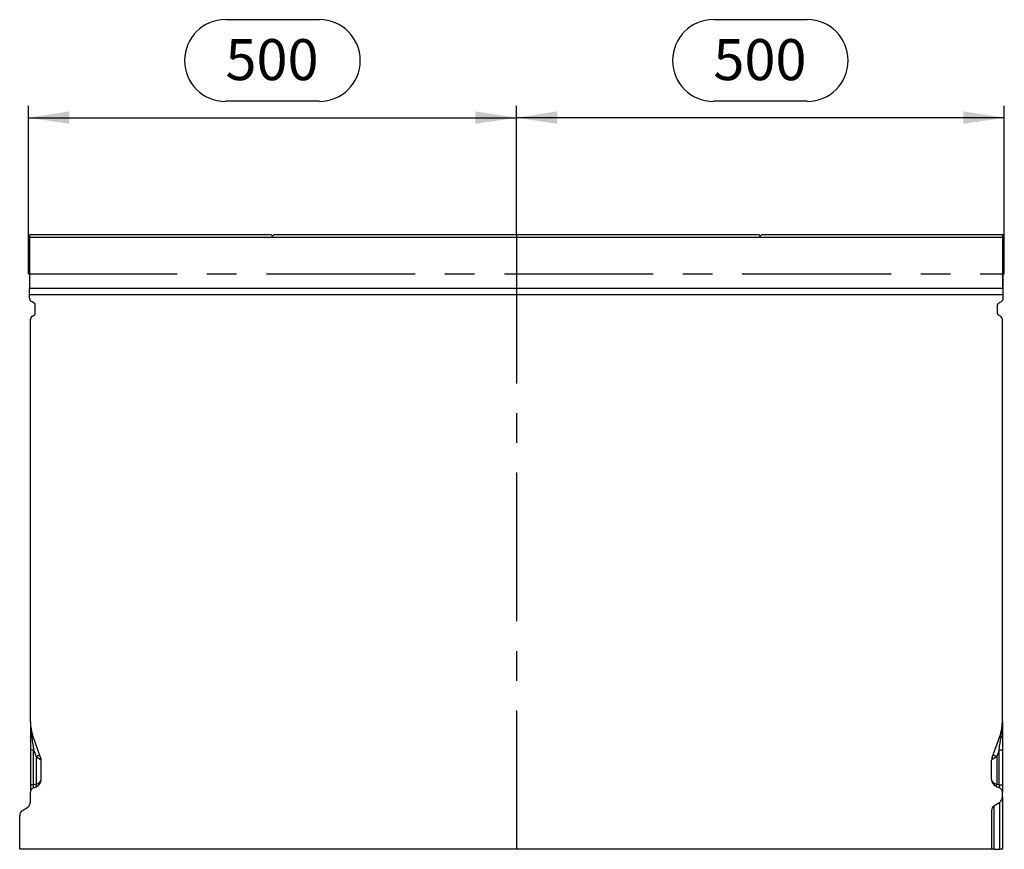
# Model space of a CAD drawing. Units: millimetres. Extents: x 84 to 4956, y 84 to 3480.
# Drawn here: x 1233 to 2242, y 1180 to 2030 of the extents above; entities that cross this region are included whole.
import ezdxf

# ---------------------------------------------------------------- set-up
doc = ezdxf.new("R2010")
doc.units = ezdxf.units.MM
doc.header["$LTSCALE"] = 12
doc.linetypes.add('CENTERX2', pattern=[20.32, 12.7, -2.54, 2.54, -2.54])
doc.layers.add('HAURATON_CENTERLINE', color=60, linetype='CENTERX2')
doc.layers.add('HAURATON_DIMENSIONING', color=1, linetype='Continuous')
doc.layers.add('HAURATON_PRODUCT_CONTOUR', color=7, linetype='Continuous', lineweight=25)
doc.styles.add('SLDTEXTSTYLE2', font='ARIAL.TTF', dxfattribs={"width": 0.948})
doc.dimstyles.new('SLDDIMSTYLE0', dxfattribs={"dimtxt": 42, "dimasz": 42, "dimexe": 0, "dimexo": 0.0625, "dimgap": 10.5, "dimtad": 1, "dimdec": 0, "dimrnd": 1e-09, "dimzin": 12, "dimdsep": 46, "dimtxsty": 'SLDTEXTSTYLE2', "dimsah": 1, "dimcen": 0.09, "dimadec": 0, "dimazin": 3, "dimtfac": 1, "dimtdec": 0, "dimtofl": 0, "dimtmove": 0, "dimatfit": 3, "dimfxl": 1, "dimfrac": 2, "dimtolj": 1, "dimtzin": 12, "dimarcsym": 0})

# ---------------------------------------------------------------- blocks, each defined once
blk = doc.blocks.new('_D')
at = {"layer": 'HAURATON_DIMENSIONING'}
for p, q in [((1943.7, 2030.5), (2039.9, 2030.5)), ((1741.8, 1810), (1741.8, 1942)), ((2039.9, 1946.8), (1943.7, 1946.8)), ((2241.8, 1770), (2241.8, 1942)), ((2241.8, 1930), (1741.8, 1930))]:
    blk.add_line(p, q, dxfattribs=at)
for centre, start, end in [((1943.7, 1988.6), 90, 270), ((2039.9, 1988.6), 270, 90)]:
    blk.add_arc(centre, 41.9, start, end, dxfattribs=at)
for points in [[(1741.8, 1930), (1783.8, 1923.6), (1783.8, 1936.5)], [(2241.8, 1930), (2199.8, 1936.5), (2199.8, 1923.6)]]:
    blk.add_solid(points, dxfattribs=at)
at = {"layer": 'HAURATON_DIMENSIONING', "insert": (1943.7, 2010.5), "char_height": 42, "attachment_point": 1, "style": 'SLDTEXTSTYLE2'}
blk.add_mtext('500', dxfattribs=at)
blk = doc.blocks.new('_D_1')
at = {"layer": 'HAURATON_DIMENSIONING'}
for p, q in [((1443.7, 2030.5), (1539.9, 2030.5)), ((1241.8, 1770), (1241.8, 1942)), ((1539.9, 1946.8), (1443.7, 1946.8)), ((1741.8, 1810), (1741.8, 1942)), ((1241.8, 1930), (1741.8, 1930))]:
    blk.add_line(p, q, dxfattribs=at)
for centre, start, end in [((1443.7, 1988.6), 90, 270), ((1539.9, 1988.6), 270, 90)]:
    blk.add_arc(centre, 41.9, start, end, dxfattribs=at)
for points in [[(1241.8, 1930), (1283.8, 1923.6), (1283.8, 1936.5)], [(1741.8, 1930), (1699.8, 1936.5), (1699.8, 1923.6)]]:
    blk.add_solid(points, dxfattribs=at)
at = {"layer": 'HAURATON_DIMENSIONING', "insert": (1443.7, 2010.5), "char_height": 42, "attachment_point": 1, "style": 'SLDTEXTSTYLE2'}
blk.add_mtext('500', dxfattribs=at)

msp = doc.modelspace()

# ---------------------------------------------------------------- linework, layer by layer
at = {"layer": 'HAURATON_CENTERLINE'}
for p, q in [((1741.8, 1810), (1741.8, 1180)), ((1241.8, 1770), (2241.8, 1770))]:
    msp.add_line(p, q, dxfattribs=at)
at = {"layer": 'HAURATON_PRODUCT_CONTOUR'}
for p, q in [((1490.6, 1810), (1243.3, 1810)), ((1243.3, 1807.5), (1243.3, 1810)), ((1243.3, 1807.5), (2240.3, 1807.5)), ((1243.3, 1755), (1243.3, 1807.5)), ((1490.6, 1810), (1491.8, 1808.5)), ((1491.8, 1808.5), (1493.1, 1810)), ((1990.6, 1810), (1493.1, 1810)), ((1991.8, 1808.5), (1990.6, 1810)), ((1993.1, 1810), (1991.8, 1808.5)), ((2240.3, 1810), (1993.1, 1810)), ((2240.3, 1807.5), (2240.3, 1810)), ((2240.3, 1755), (2240.3, 1807.5)), ((1242.8, 1770), (1243.3, 1770)), ((1242.8, 1770), (1242.8, 1755)), ((2240.3, 1770), (2240.8, 1770)), ((2240.8, 1755), (2240.8, 1770)), ((2240.8, 1755), (1242.8, 1755)), ((1242.8, 1748.3), (1242.8, 1755)), ((1242.8, 1745), (1242.8, 1748.3)), ((2240.8, 1748.3), (1242.8, 1748.3)), ((2240.8, 1748.3), (2240.8, 1755)), ((2240.8, 1745), (2240.8, 1748.3)), ((1247.8, 1739.8), (1244.8, 1741.6)), ((1248.8, 1729.4), (1248.8, 1738.1)), ((2234.8, 1729.4), (2234.8, 1738.1)), ((2235.8, 1739.8), (2238.8, 1741.6)), ((1245.8, 1726.5), (1247.8, 1727.7)), ((2237.8, 1726.5), (2235.8, 1727.7)), ((1243.8, 1310.7), (1243.8, 1723)), ((2239.8, 1310.7), (2239.8, 1723)), ((1243.8, 1310.7), (1243.8, 1295.6)), ((2239.8, 1310.7), (2239.8, 1295.6)), ((1243.8, 1295.6), (1243.8, 1282)), ((1254.3, 1274.1), (1246.5, 1295.7)), ((2229.3, 1274.1), (2237.2, 1295.7)), ((2239.8, 1295.6), (2239.8, 1282)), ((1247.1, 1282), (1243.8, 1282)), ((1243.8, 1282), (1243.8, 1246)), ((1247.1, 1282), (1249.6, 1275.3)), ((1247.1, 1246), (1247.1, 1282)), ((2236.5, 1282), (2234.1, 1275.3)), ((2236.5, 1246), (2236.5, 1282)), ((2236.5, 1282), (2239.8, 1282)), ((2239.8, 1282), (2239.8, 1246)), ((1249.6, 1275.3), (1249.6, 1246.9)), ((1249.6, 1275.3), (1254.3, 1272)), ((1254.8, 1251.6), (1254.8, 1271.4)), ((2228.8, 1251.6), (2228.8, 1271.4)), ((2234.1, 1275.3), (2229.3, 1272)), ((2234.1, 1275.3), (2234.1, 1246.9)), ((1247.1, 1246), (1243.8, 1246)), ((1243.8, 1246), (1243.8, 1238.5)), ((1249.6, 1246.9), (1247.1, 1246)), ((1247.1, 1243.2), (1249.6, 1244.1)), ((2234.1, 1246.9), (2236.5, 1246)), ((2236.5, 1243.2), (2234.1, 1244.1)), ((2236.5, 1246), (2239.8, 1246)), ((2239.8, 1246), (2239.8, 1238.5)), ((1243.8, 1228.7), (1243.8, 1238.5)), ((2239.8, 1233.7), (2239.8, 1238.5)), ((2239.8, 1233.7), (2239.8, 1180)), ((1235.2, 1219.6), (1241.4, 1223.5)), ((2231.2, 1224.6), (2237.4, 1228.5)), ((2231.2, 1224.6), (2231.2, 1180)), ((2237.4, 1180), (2237.4, 1228.5)), ((1232.8, 1180), (1232.8, 1214.4)), ((2228.8, 1219.4), (2228.8, 1180)), ((2228.8, 1180), (1232.8, 1180)), ((2231.2, 1180), (2228.8, 1180)), ((2231.2, 1180), (2237.4, 1180)), ((2239.8, 1180), (2237.4, 1180))]:
    msp.add_line(p, q, dxfattribs=at)
at = {"layer": 'HAURATON_PRODUCT_CONTOUR', "flags": 128}
for points in [[(1245.2, 1294.7), (1244.9, 1294.8), (1244.6, 1294.9), (1244.4, 1295), (1244.2, 1295.1), (1244, 1295.2), (1243.9, 1295.3), (1243.8, 1295.5), (1243.8, 1295.6)], [(2238.4, 1294.7), (2238.8, 1294.8), (2239, 1294.9), (2239.3, 1295), (2239.5, 1295.1), (2239.6, 1295.2), (2239.7, 1295.3), (2239.8, 1295.5), (2239.8, 1295.6)], [(1249.6, 1244.1), (1249.7, 1244.2), (1249.8, 1244.3), (1249.8, 1244.5), (1249.9, 1244.7), (1249.9, 1245), (1249.9, 1245.4), (1249.8, 1245.7), (1249.8, 1246.1), (1249.7, 1246.5), (1249.6, 1246.9)], [(2234.1, 1244.1), (2234, 1244.2), (2233.9, 1244.3), (2233.8, 1244.5), (2233.7, 1244.7), (2233.7, 1245), (2233.7, 1245.4), (2233.8, 1245.7), (2233.9, 1246.1), (2234, 1246.5), (2234.1, 1246.9)]]:
    msp.add_lwpolyline(points, dxfattribs=at)
at = {"layer": 'HAURATON_PRODUCT_CONTOUR'}
for centre, radius, start, end in [((1246.8, 1745), 4, 180, 240), ((1246.8, 1738.1), 2, 0, 60), ((2236.8, 1738.1), 2, 120, 180), ((2236.8, 1745), 4, 300, 0), ((1247.8, 1723), 4, 120, 180), ((1246.8, 1729.4), 2, 300, 0), ((2236.8, 1729.4), 2, 180, 240), ((2235.8, 1723), 4, 0, 60), ((1287.8, 1310.7), 44, 180, 200), ((1343.1, 1311.1), 99.2, 180.2295, 189.5361), ((2195.8, 1310.7), 44, 340, 0), ((2140.6, 1311.1), 99.2, 350.4639, 359.7705), ((1244.6, 1296.8), 2.21, 286.2792, 329.3379), ((2239.1, 1296.8), 2.21, 210.6621, 253.7208), ((1247.6, 1282.8), 7.73, 284.2784, 315.2826), ((1246.8, 1271.4), 8, 0, 20), ((1251.4, 1273.1), 3.14, 340.9406, 19.0594), ((2236.8, 1271.4), 8, 160, 180), ((2232.3, 1273.1), 3.14, 160.9406, 199.0594), ((2236, 1282.8), 7.73, 224.7174, 255.7216), ((1246.8, 1251.6), 8, 290, 0), ((2236.8, 1251.6), 8, 180, 250), ((1248.8, 1238.5), 5, 110, 180), ((2234.8, 1238.5), 5, 0, 70)]:
    msp.add_arc(centre, radius, start, end, dxfattribs=at)
for centre, major_axis, ratio, start_param, end_param in [((1248.8, 1271.7), (-4.7, 30.5), 0.003902, 0.714588, 1.223935), ((2234.8, 1271.7), (4.7, 30.5), 0.003902, 5.05925, 5.568597), ((1246.8, 1271.4), (8, 0), 0.25, 0, 0.349066), ((2236.8, 1271.4), (8, 0), 0.25, 2.792527, 3.141593), ((1246.8, 1251.6), (8, 0), 0.625, 5.061455, 6.283185), ((2236.8, 1251.6), (8, 0), 0.625, 3.141593, 4.363323), ((1248.8, 1247), (2.07, 3.82), 0.257571, 1.970603, 3.424153), ((2234.8, 1247), (-2.07, 3.82), 0.257571, 2.859033, 4.312583), ((2235.8, 1233.7), (0, 5.64), 0.709579, 3.560472, 4.712389), ((1239.8, 1228.7), (0, 5.64), 0.709579, 3.560472, 4.712389), ((2232.8, 1219.4), (0, 5.64), 0.709579, 0.418879, 1.570796), ((1236.8, 1214.4), (0, 5.64), 0.709579, 0.418879, 1.570796)]:
    msp.add_ellipse(centre, major_axis=major_axis, ratio=ratio, start_param=start_param, end_param=end_param, dxfattribs=at)

# ---------------------------------------------------------------- dimensions: what is measured, and where the dimension line sits
at = {"layer": 'HAURATON_DIMENSIONING'}
for p1, picture, middle in [((1241.8, 1770), '_D_1', (1491.8, 1930)), ((2241.8, 1770), '_D', (1991.8, 1930))]:
    dim = msp.add_linear_dim(base=(1741.8, 1930), p1=p1, p2=(1741.8, 1810), dimstyle='SLDDIMSTYLE0', dxfattribs=at)
    dim.commit()
    dim.dimension.update_dxf_attribs({"geometry": picture, "text_midpoint": middle, "dimtype": 160})

doc.saveas('drawing.dxf')
